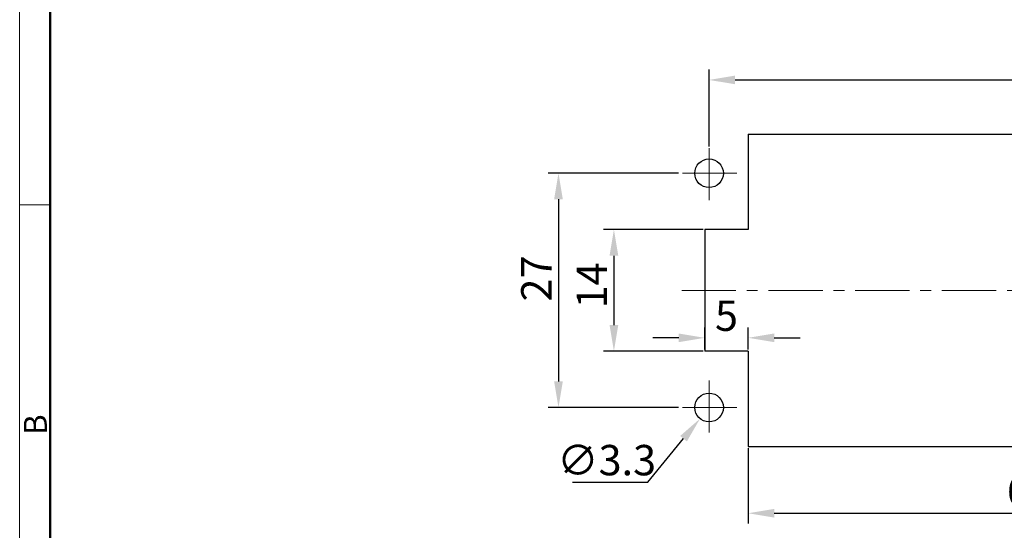
# Model space of a CAD drawing. Units: millimetres. Extents: x 11 to 673, y 29 to 395.
# Drawn here: x 376 to 489, y 249 to 308 of the extents above; entities that cross this region are included whole.
import ezdxf

# ---------------------------------------------------------------- set-up
doc = ezdxf.new("R2010")
doc.units = ezdxf.units.MM
doc.header["$MEASUREMENT"] = 0
doc.linetypes.add('CENTER', pattern=[2, 1.25, -0.25, 0.25, -0.25])
doc.layers.get('0').update_dxf_attribs({"lineweight": 30})
doc.layers.add('1', color=7, linetype='Continuous')
for name, color, linetype, lineweight in [('CEN', 1, 'CENTER', 15), ('DIM', 3, 'Continuous', 15), ('图框', 7, 'Continuous', 20)]:
    doc.layers.add(name, color=color, linetype=linetype, lineweight=lineweight)
doc.styles.add('Romans字体', font='romans.shx', dxfattribs={"width": 0.75})
doc.dimstyles.new('01', dxfattribs={"dimtxt": 3.5, "dimasz": 3, "dimexe": 1.2, "dimexo": 0.2, "dimgap": 0.8, "dimtad": 1, "dimdec": 1, "dimdsep": 46, "dimtxsty": 'Romans字体', "dimcen": 0, "dimclrd": 1, "dimclre": 6, "dimclrt": 4, "dimazin": 2, "dimtfac": 1, "dimtdec": 1, "dimtofl": 0, "dimtmove": 0, "dimatfit": 3, "dimfxl": 1, "dimtolj": 1, "dimtzin": 0, "dimarcsym": 0})
doc.dimstyles.new('01$3', dxfattribs={"dimtxt": 3.5, "dimasz": 3, "dimexe": 1.2, "dimexo": 0.2, "dimgap": 0.8, "dimtad": 1, "dimtih": 1, "dimtoh": 1, "dimdec": 1, "dimdsep": 46, "dimtxsty": 'Romans字体', "dimcen": 0, "dimclrd": 1, "dimclre": 6, "dimclrt": 4, "dimazin": 2, "dimtfac": 1, "dimtdec": 1, "dimtofl": 0, "dimtmove": 0, "dimatfit": 3, "dimfxl": 1, "dimtolj": 1, "dimtzin": 0, "dimarcsym": 0})

# ---------------------------------------------------------------- blocks, each defined once
blk = doc.blocks.new('A4图框-NEW')
at = {"layer": '图框', "color": 1, "lineweight": 18}
blk.add_line((833.41, 690.53), (833.41, 480.53), dxfattribs=at)
at = {"layer": '图框', "lineweight": 50}
blk.add_line((836.91, 484.02), (836.91, 675.02), dxfattribs=at)
at = {"layer": '图框', "color": 6}
blk.add_line((836.91, 582.89), (833.41, 582.89), dxfattribs=at)
at = {"layer": '图框', "color": 6, "insert": (833.9, 556.37), "char_height": 2.65, "width": 2.5579, "attachment_point": 1, "rotation": 90, "style": 'Romans字体'}
blk.add_mtext('B', dxfattribs=at)
blk = doc.blocks.new('*D3')
at = {"layer": 'Defpoints', "color": 0}
for p in [(451.71, 290.58), (437.69, 263.58), (451.71, 263.58)]:
    blk.add_point(p, dxfattribs=at)
at = {"layer": 'DIM', "color": 6, "lineweight": -2}
for p, q in [((451.51, 290.58), (436.49, 290.58)), ((451.51, 263.58), (436.49, 263.58))]:
    blk.add_line(p, q, dxfattribs=at)
at = {"layer": 'DIM', "color": 1, "lineweight": -2}
blk.add_line((437.69, 287.58), (437.69, 266.58), dxfattribs=at)
at = {"layer": 'DIM', "color": 1}
for points in [[(437.19, 287.58), (438.19, 287.58), (437.69, 290.58)], [(437.19, 266.58), (438.19, 266.58), (437.69, 263.58)]]:
    blk.add_solid(points, dxfattribs=at)
at = {"layer": 'DIM', "color": 4, "insert": (435.14, 278.45), "char_height": 3.5, "attachment_point": 5, "rotation": 90, "style": 'Romans字体'}
blk.add_mtext('\\A1;27', dxfattribs=at)
blk = doc.blocks.new('*D4')
at = {"layer": 'Defpoints', "color": 0}
for p in [(454.55, 284.08), (444.08, 270.08), (454.55, 270.08)]:
    blk.add_point(p, dxfattribs=at)
at = {"layer": 'DIM', "color": 6, "lineweight": -2}
for p, q in [((454.35, 284.08), (442.88, 284.08)), ((454.35, 270.08), (442.88, 270.08))]:
    blk.add_line(p, q, dxfattribs=at)
at = {"layer": 'DIM', "color": 1, "lineweight": -2}
blk.add_line((444.08, 281.08), (444.08, 273.08), dxfattribs=at)
at = {"layer": 'DIM', "color": 1}
for points in [[(443.58, 281.08), (444.58, 281.08), (444.08, 284.08)], [(443.58, 273.08), (444.58, 273.08), (444.08, 270.08)]]:
    blk.add_solid(points, dxfattribs=at)
at = {"layer": 'DIM', "color": 4, "insert": (441.53, 277.65), "char_height": 3.5, "attachment_point": 5, "rotation": 90, "style": 'Romans字体'}
blk.add_mtext('\\A1;14', dxfattribs=at)
blk = doc.blocks.new('*D5')
at = {"layer": 'Defpoints', "color": 0}
for p in [(459.55, 271.61), (454.55, 270.08), (459.55, 270.08)]:
    blk.add_point(p, dxfattribs=at)
at = {"layer": 'DIM', "color": 6, "lineweight": -2}
for p, q in [((454.55, 270.28), (454.55, 272.81)), ((459.55, 270.28), (459.55, 272.81))]:
    blk.add_line(p, q, dxfattribs=at)
at = {"layer": 'DIM', "color": 1, "lineweight": -2}
for p, q in [((451.55, 271.61), (448.55, 271.61)), ((462.55, 271.61), (465.55, 271.61))]:
    blk.add_line(p, q, dxfattribs=at)
at = {"layer": 'DIM', "color": 1}
for points in [[(451.55, 272.11), (451.55, 271.11), (454.55, 271.61)], [(462.55, 272.11), (462.55, 271.11), (459.55, 271.61)]]:
    blk.add_solid(points, dxfattribs=at)
at = {"layer": 'DIM', "color": 4, "insert": (457.05, 274.16), "char_height": 3.5, "attachment_point": 5, "style": 'Romans字体'}
blk.add_mtext('\\A1;5', dxfattribs=at)
blk = doc.blocks.new('*D6')
at = {"layer": 'Defpoints', "color": 0}
for p in [(532.55, 301.34), (455.05, 293.47), (532.55, 293.47)]:
    blk.add_point(p, dxfattribs=at)
at = {"layer": 'DIM', "color": 6, "lineweight": -2}
for p, q in [((455.05, 293.67), (455.05, 302.54)), ((532.55, 293.67), (532.55, 302.54))]:
    blk.add_line(p, q, dxfattribs=at)
at = {"layer": 'DIM', "color": 1, "lineweight": -2}
blk.add_line((458.05, 301.34), (529.55, 301.34), dxfattribs=at)
at = {"layer": 'DIM', "color": 1}
for points in [[(458.05, 301.84), (458.05, 300.84), (455.05, 301.34)], [(529.55, 301.84), (529.55, 300.84), (532.55, 301.34)]]:
    blk.add_solid(points, dxfattribs=at)
at = {"layer": 'DIM', "color": 4, "insert": (494.4, 303.89), "char_height": 3.5, "attachment_point": 5, "style": 'Romans字体'}
blk.add_mtext('\\A1;77.5', dxfattribs=at)
blk = doc.blocks.new('*D7')
at = {"layer": 'Defpoints', "color": 0}
for p in [(459.55, 259.08), (528.05, 259.08), (528.05, 251.39)]:
    blk.add_point(p, dxfattribs=at)
at = {"layer": 'DIM', "color": 6, "lineweight": -2}
for p, q in [((459.55, 258.88), (459.55, 250.19)), ((528.05, 258.88), (528.05, 250.19))]:
    blk.add_line(p, q, dxfattribs=at)
at = {"layer": 'DIM', "color": 1, "lineweight": -2}
blk.add_line((462.55, 251.39), (525.05, 251.39), dxfattribs=at)
at = {"layer": 'DIM', "color": 1}
for points in [[(462.55, 251.89), (462.55, 250.89), (459.55, 251.39)], [(525.05, 251.89), (525.05, 250.89), (528.05, 251.39)]]:
    blk.add_solid(points, dxfattribs=at)
at = {"layer": 'DIM', "color": 4, "insert": (494, 253.94), "char_height": 3.5, "attachment_point": 5, "style": 'Romans字体'}
blk.add_mtext('\\A1;68.5', dxfattribs=at)
blk = doc.blocks.new('*D8')
at = {"layer": 'Defpoints', "color": 0}
for p in [(456.1, 264.86), (454.01, 262.3)]:
    blk.add_point(p, dxfattribs=at)
at = {"layer": 'DIM', "color": 1, "lineweight": -2}
for p, q in [((447.98, 254.96), (452.1, 259.99)), ((439.3, 254.96), (447.98, 254.96))]:
    blk.add_line(p, q, dxfattribs=at)
at = {"layer": 'DIM', "color": 1}
blk.add_solid([(451.72, 260.3), (452.49, 259.67), (454.01, 262.3)], dxfattribs=at)
at = {"layer": 'DIM', "color": 4, "insert": (443.24, 257.51), "char_height": 3.5, "attachment_point": 5, "style": 'Romans字体'}
blk.add_mtext('\\A1;∅3.3', dxfattribs=at)

msp = doc.modelspace()

# ---------------------------------------------------------------- linework, layer by layer
for p, q in [((459.55, 295.08), (528.05, 295.08)), ((459.55, 295.08), (459.55, 284.08)), ((454.55, 284.08), (454.55, 270.08)), ((459.55, 284.08), (454.55, 284.08)), ((459.55, 259.08), (528.05, 259.08))]:
    msp.add_line(p, q)
for centre in [(455.05, 290.58), (455.05, 263.58)]:
    msp.add_circle(centre, 1.65)
at = {"layer": '1', "color": 1, "linetype": 'Continuous'}
for q in [(454.55, 270.08), (459.55, 259.08)]:
    msp.add_line((459.55, 270.08), q, dxfattribs=at)
at = {"layer": 'CEN', "ltscale": 5}
for p, q in [((455.05, 293.47), (455.05, 287.47)), ((458.24, 290.58), (451.71, 290.58)), ((451.89, 277.08), (536.77, 277.08)), ((455.05, 260.69), (455.05, 266.69)), ((458.24, 263.58), (451.71, 263.58))]:
    msp.add_line(p, q, dxfattribs=at)

# ---------------------------------------------------------------- block references
at = {"layer": 'DIM'}
msp.add_blockref('A4图框-NEW', (-457.82, -295.96), dxfattribs=at)

# ---------------------------------------------------------------- dimensions: what is measured, and where the dimension line sits
for base, p1, p2, picture, middle in [((532.55, 301.34), (455.05, 293.47), (532.55, 293.47), '*D6', (494.4, 301.34)), ((459.55, 271.61), (454.55, 270.08), (459.55, 270.08), '*D5', (457.05, 271.61)), ((528.05, 251.39), (459.55, 259.08), (528.05, 259.08), '*D7', (494, 251.39))]:
    dim = msp.add_linear_dim(base=base, p1=p1, p2=p2, dimstyle='01', dxfattribs=at)
    dim.commit()
    dim.dimension.update_dxf_attribs({"geometry": picture, "text_midpoint": middle, "dimtype": 160})
for base, p1, p2, picture, middle in [((437.69, 263.58), (451.71, 290.58), (451.71, 263.58), '*D3', (437.69, 278.45)), ((444.08, 270.08), (454.55, 284.08), (454.55, 270.08), '*D4', (444.08, 277.65))]:
    dim = msp.add_linear_dim(base=base, p1=p1, p2=p2, angle=90, dimstyle='01', dxfattribs=at)
    dim.commit()
    dim.dimension.update_dxf_attribs({"geometry": picture, "text_midpoint": middle, "dimtype": 160})
dim = msp.add_diameter_dim_2p(p1=(456.1, 264.86), p2=(454.01, 262.3), dimstyle='01$3', dxfattribs=at)
dim.commit()
dim.dimension.update_dxf_attribs({"geometry": '*D8', "text_midpoint": (443.24, 257.51)})

doc.saveas('drawing.dxf')
